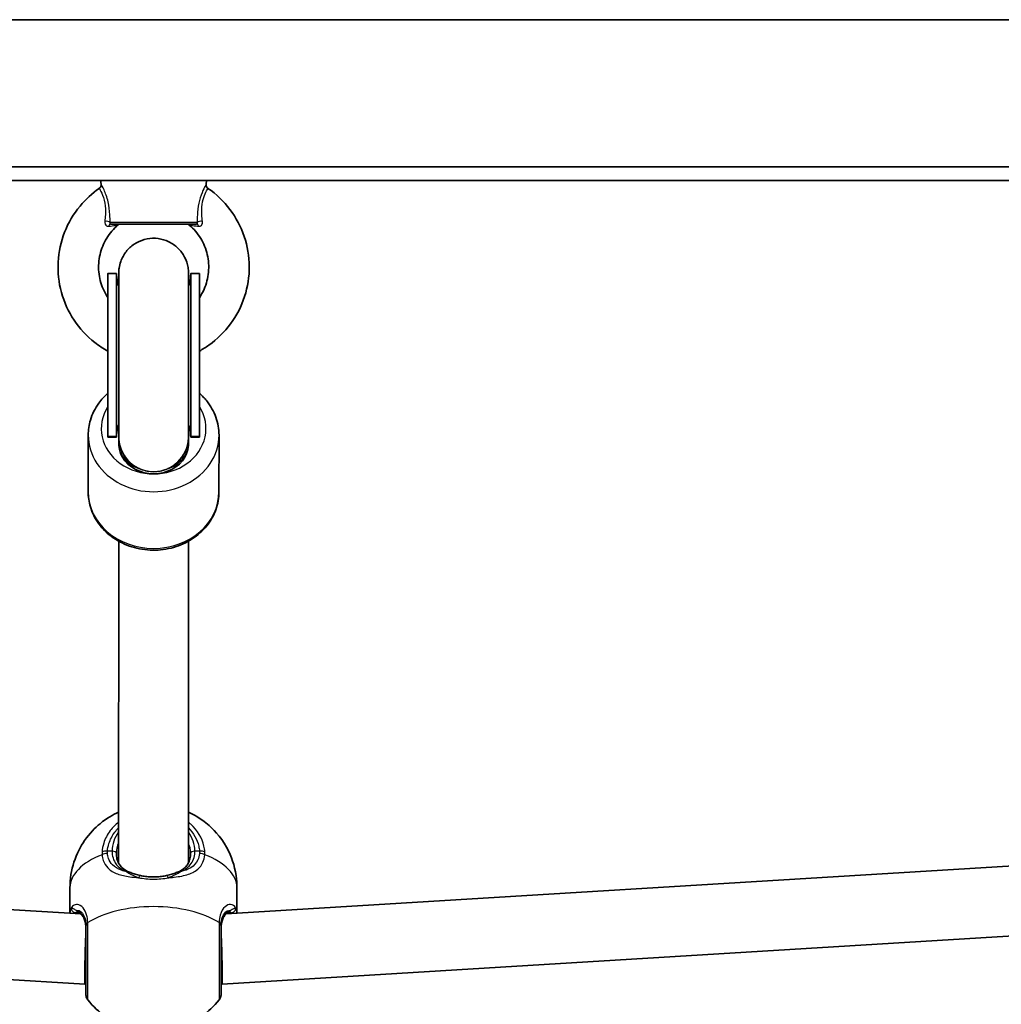
# Model space of a CAD drawing. Units: millimetres. Extents: x -7706 to 7840, y -3767 to 3960.
# Drawn here: x 116 to 341, y -1074 to -849 of the extents above; entities that cross this region are included whole.
import ezdxf

# ---------------------------------------------------------------- set-up
doc = ezdxf.new("R2010")
doc.units = ezdxf.units.MM
doc.layers.add('Widoczne (ISO)', color=7, linetype='Continuous', lineweight=35)
doc.layers.add('Widoczne wąskie (ISO)', color=7, linetype='Continuous', lineweight=25)

msp = doc.modelspace()

# ---------------------------------------------------------------- linework, layer by layer
at = {"layer": 'Widoczne (ISO)'}
for p, q in [((520.34, -848.74), (-227.46, -848.74)), ((520.34, -882.44), (-227.46, -882.44)), ((-101.08, -885.59), (393.87, -885.59)), ((134.27, -886.48), (134.16, -885.59)), ((158.36, -886.48), (158.46, -885.59)), ((156.11, -895.59), (136.52, -895.59)), ((135.81, -906.95), (137.81, -906.95)), ((154.81, -906.95), (156.81, -906.95)), ((135.81, -940.51), (135.81, -924.71)), ((138.31, -945.94), (138.31, -942.91)), ((131.31, -943.97), (131.3, -956.97)), ((135.81, -944.09), (135.81, -944.2)), ((135.81, -944.22), (135.81, -944.44)), ((137.81, -944.22), (137.81, -944.44)), ((154.22, -945.53), (154.22, -945.55)), ((154.31, -944.74), (154.31, -945.94)), ((154.81, -944.22), (154.81, -944.44)), ((156.81, -944.22), (156.81, -944.44)), ((161.31, -943.98), (161.3, -956.98)), ((138.31, -945.94), (138.31, -945.94)), ((138.3, -968.31), (138.28, -1042.11)), ((154.3, -968.31), (154.28, -1042.11)), ((129.63, -1053.78), (-57.87, -1042.35)), ((350.42, -1042.35), (162.92, -1053.78)), ((127.12, -1047.75), (127.13, -1053.63)), ((165.42, -1047.75), (165.43, -1053.63)), ((130.53, -1069.87), (-58.84, -1058.32)), ((161.78, -1056.58), (161.78, -1056.58)), ((351.39, -1058.32), (162.02, -1069.87)), ((130.78, -1069.87), (130.53, -1069.87)), ((162.02, -1069.87), (161.78, -1069.87))]:
    msp.add_line(p, q, dxfattribs=at)
for centre, start, end in [((138.79, -896.59), 90, 130.2975), ((153.83, -896.59), 49.7025, 90)]:
    msp.add_arc(centre, 1, start, end, dxfattribs=at)
for centre, major_axis, ratio, start_param, end_param in [((135.81, -925.59), (0, 18.63), 0.000178, 3.149274, 7.073241), ((137.81, -925.59), (0, 18.63), 0.000178, 3.149274, 6.283185), ((154.81, -925.59), (0, 18.63), 0.000178, 3.149274, 6.3651), ((156.81, -925.59), (0, 18.63), 0.000178, 3.149274, 6.283186), ((146.31, -944.47), (0.1, 8.61), 0.986663, 1.235348, 1.400315), ((146.31, -944.47), (0.1, 8.61), 0.986663, 4.905893, 5.066329), ((146.31, -945.94), (8, 0), 0.866025, 3.05823, 6.367262), ((146.2, -951), (-16.44, 0), 0.5, 5.212706, 5.213114), ((145.31, -945.94), (-7, 0), 0.866025, 0.000357, 1.232399), ((147.31, -945.94), (7, 0), 0.866025, 5.0515, 6.283542), ((130.78, -1061.87), (0.24, 8), 0.017382, 1.047727, 3.142122), ((130.78, -1061.87), (0.24, 8), 0.017382, 1.046655, 1.047727), ((161.78, -1061.87), (-0.24, 8), 0.017739, 3.141052, 5.233656)]:
    msp.add_ellipse(centre, major_axis=major_axis, ratio=ratio, start_param=start_param, end_param=end_param, dxfattribs=at)
for points, knots in [([(134.27, -886.48), (134.27, -886.51), (134.27, -886.54), (134.27, -886.61), (134.27, -886.65), (134.26, -886.76), (134.25, -886.82), (134.21, -886.97), (134.17, -887.06), (134.05, -887.24), (133.96, -887.33), (133.85, -887.41), (133.85, -887.42), (133.84, -887.42)], [1.2325178717, 1.2325178717, 1.2325178717, 1.2325178717, 1.232552946, 1.232552946, 1.2325880203, 1.2325880203, 1.2326230946, 1.2326230946, 1.2326581689, 1.2326581689, 1.2326911948, 1.2326911948, 1.2326932432, 1.2326932432, 1.2326932432, 1.2326932432]), ([(158.36, -886.48), (158.36, -886.51), (158.35, -886.54), (158.35, -886.61), (158.35, -886.65), (158.36, -886.76), (158.37, -886.82), (158.42, -886.97), (158.46, -887.06), (158.58, -887.24), (158.66, -887.33), (158.77, -887.41), (158.78, -887.42), (158.78, -887.42)], [1.232517876, 1.232517876, 1.232517876, 1.232517876, 1.2325529503, 1.2325529503, 1.2325880247, 1.2325880247, 1.232623099, 1.232623099, 1.2326581733, 1.2326581733, 1.2326911992, 1.2326911992, 1.2326932476, 1.2326932476, 1.2326932476, 1.2326932476]), ([(135.82, -924.71), (134.76, -924.14), (133.75, -923.48), (130.97, -921.3), (129.36, -919.56), (126.76, -915.67), (125.78, -913.51), (124.54, -909), (124.29, -906.64), (124.54, -901.97), (125.04, -899.66), (126.74, -895.3), (127.94, -893.26), (130.71, -889.92), (132.2, -888.56), (133.84, -887.42)], [8.353113, 8.353113, 8.353113, 8.353113, 8.517328, 8.517328, 8.837328, 8.837328, 9.157328, 9.157328, 9.477328, 9.477328, 9.797328, 9.797328, 10.117328, 10.117328, 10.390635, 10.390635, 10.390635, 10.390635]), ([(158.78, -887.42), (160.71, -888.75), (162.42, -890.39), (165.23, -894.13), (166.34, -896.22), (167.84, -900.66), (168.23, -902.99), (168.26, -907.67), (167.89, -910.01), (166.45, -914.46), (165.36, -916.57), (162.59, -920.34), (160.9, -922), (158.3, -923.85), (157.57, -924.3), (156.82, -924.71)], [5.317328, 5.317328, 5.317328, 5.317328, 5.637328, 5.637328, 5.957328, 5.957328, 6.277328, 6.277328, 6.597328, 6.597328, 6.917328, 6.917328, 7.237328, 7.237328, 7.354542, 7.354542, 7.354542, 7.354542]), ([(135.81, -912.48), (135.58, -912.13), (135.36, -911.77), (134.53, -910.2), (134.09, -908.91), (133.64, -906.26), (133.62, -904.89), (134.03, -902.23), (134.45, -900.93), (135.67, -898.53), (136.47, -897.43), (137.66, -896.25), (137.9, -896.04), (138.14, -895.83)], [8.835246, 8.835246, 8.835246, 8.835246, 8.935713, 8.935713, 9.255713, 9.255713, 9.575713, 9.575713, 9.895713, 9.895713, 10.215713, 10.215713, 10.292251, 10.292251, 10.292251, 10.292251]), ([(154.48, -895.83), (155.51, -896.7), (156.4, -897.74), (157.8, -900.04), (158.31, -901.3), (158.92, -903.92), (159.01, -905.29), (158.76, -907.97), (158.42, -909.29), (157.59, -911.2), (157.23, -911.86), (156.81, -912.48)], [5.415713, 5.415713, 5.415713, 5.415713, 5.735713, 5.735713, 6.055713, 6.055713, 6.375713, 6.375713, 6.695713, 6.695713, 6.872145, 6.872145, 6.872145, 6.872145]), ([(138.31, -909.82), (138.31, -909.25), (138.31, -908.75), (138.31, -907.56), (138.31, -907.08), (138.31, -906.87), (138.31, -906.85), (138.31, -906.82), (138.31, -906.82), (138.31, -906.79), (138.31, -906.78), (138.31, -906.74), (138.31, -906.73), (138.31, -906.7), (138.31, -906.68), (138.32, -906.62), (138.32, -906.57), (138.32, -906.42), (138.33, -906.32), (138.35, -906.05), (138.37, -905.88), (138.47, -905.19), (138.6, -904.68), (139.06, -903.38), (139.47, -902.61), (140.52, -901.27), (141.16, -900.68), (142.57, -899.73), (143.36, -899.37), (145, -898.92), (145.86, -898.82), (147.56, -898.91), (148.41, -899.09), (150, -899.7), (150.75, -900.14), (152.06, -901.22), (152.64, -901.88), (153.54, -903.32), (153.88, -904.12), (154.18, -905.35), (154.25, -905.77), (154.29, -906.28), (154.3, -906.37), (154.31, -906.52), (154.31, -906.58), (154.31, -906.66), (154.31, -906.68), (154.31, -906.71), (154.31, -906.73), (154.31, -906.79), (154.31, -906.8), (154.31, -906.82), (154.31, -906.83), (154.31, -906.86), (154.31, -906.89), (154.31, -907.01), (154.31, -907.16), (154.31, -907.87), (154.31, -908.75), (154.31, -911.01), (154.31, -912.39), (154.31, -915.51), (154.32, -917.29), (154.32, -921.03), (154.32, -923.03), (154.32, -927.01), (154.32, -929.04), (154.32, -932.85), (154.32, -934.69), (154.31, -937.95), (154.31, -939.42), (154.31, -941.8), (154.31, -942.75), (154.31, -943.71), (154.31, -943.95), (154.31, -944.2), (154.31, -944.25), (154.31, -944.32), (154.31, -944.33), (154.31, -944.37), (154.31, -944.38), (154.31, -944.43), (154.31, -944.45), (154.31, -944.48), (154.31, -944.5), (154.31, -944.56), (154.31, -944.62), (154.3, -944.76), (154.29, -944.86), (154.27, -945.15), (154.25, -945.34), (154.22, -945.53)], [0.88788, 0.88788, 0.88788, 0.88788, 1.204613, 1.204613, 1.802196, 1.802196, 1.878588, 1.878588, 1.90724, 1.90724, 1.928807, 1.928807, 1.936347, 1.936347, 1.943937, 1.943937, 1.959353, 1.959353, 1.989531, 1.989531, 2.041619, 2.041619, 2.198497, 2.198497, 2.453934, 2.453934, 2.708808, 2.708808, 2.963718, 2.963718, 3.218627, 3.218627, 3.473536, 3.473536, 3.728446, 3.728446, 3.983355, 3.983355, 4.238263, 4.238263, 4.364445, 4.364445, 4.392013, 4.392013, 4.409888, 4.409888, 4.417464, 4.417464, 4.425046, 4.425046, 4.455921, 4.455921, 4.485917, 4.485917, 4.575876, 4.575876, 4.846354, 4.846354, 5.486926, 5.486926, 6.084598, 6.084598, 6.68194, 6.68194, 7.279104, 7.279104, 7.876228, 7.876228, 8.47335, 8.47335, 9.070504, 9.070504, 9.667783, 9.667783, 9.982096, 9.982096, 10.133036, 10.133036, 10.204791, 10.204791, 10.241444, 10.241444, 10.251681, 10.251681, 10.259272, 10.259272, 10.274645, 10.274645, 10.304804, 10.304804, 10.361481, 10.361481, 10.361481, 10.361481]), ([(135.81, -944.16), (135.81, -944.16), (135.81, -944.16), (135.81, -944.15), (135.81, -944.12), (135.81, -943.91), (135.81, -943.61), (135.81, -942.55), (135.81, -941.61), (135.81, -939.25), (135.81, -937.78), (135.82, -934.52), (135.82, -932.69), (135.82, -928.89), (135.82, -926.88), (135.82, -922.92), (135.82, -920.93), (135.82, -917.22), (135.81, -915.46), (135.81, -912.38), (135.81, -911.02), (135.81, -908.87), (135.81, -908.05), (135.81, -907.32), (135.81, -907.14), (135.81, -907.03), (135.81, -907.02), (135.81, -907.02)], [0.077604, 0.077604, 0.077604, 0.077604, 0.090753, 0.090753, 0.220811, 0.220811, 0.61275, 0.61275, 1.195702, 1.195702, 1.788383, 1.788383, 2.381833, 2.381833, 2.975436, 2.975436, 3.569078, 3.569078, 4.162715, 4.162715, 4.756295, 4.756295, 5.349654, 5.349654, 5.642466, 5.642466, 5.735256, 5.735256, 5.735256, 5.735256]), ([(137.81, -907.02), (137.81, -907.02), (137.81, -907.03), (137.81, -907.06), (137.81, -907.07), (137.81, -907.09), (137.81, -907.11), (137.81, -907.14), (137.81, -907.16), (137.82, -907.21), (137.82, -907.23), (137.82, -907.3), (137.82, -907.34), (137.83, -907.48), (137.83, -907.57), (137.87, -907.95), (137.9, -908.23), (138.04, -908.96), (138.16, -909.4), (138.31, -909.83)], [5.7697808, 5.7697808, 5.7697808, 5.7697808, 5.7901914, 5.7901914, 5.7993011, 5.7993011, 5.8055508, 5.8055508, 5.8136677, 5.8136677, 5.8217403, 5.8217403, 5.834769, 5.834769, 5.8631042, 5.8631042, 5.9480948, 5.9480948, 6.0847426, 6.0847426, 6.0847426, 6.0847426]), ([(138.31, -944.28), (138.31, -944.28), (138.31, -944.28), (138.31, -944.27), (138.31, -944.25), (138.31, -944.12), (138.31, -943.91), (138.31, -943.1), (138.31, -942.28), (138.31, -940.11), (138.31, -938.73), (138.31, -935.6), (138.31, -933.82), (138.32, -930.08), (138.32, -928.07), (138.32, -924.1), (138.32, -922.07), (138.31, -918.26), (138.31, -916.43), (138.31, -913.18), (138.31, -911.72), (138.31, -909.35), (138.31, -908.41), (138.31, -907.49), (138.31, -907.25), (138.31, -907.02), (138.31, -906.97), (138.31, -906.91), (138.31, -906.9), (138.31, -906.9)], [0.171687, 0.171687, 0.171687, 0.171687, 0.174716, 0.174716, 0.281748, 0.281748, 0.603756, 0.603756, 1.185493, 1.185493, 1.781315, 1.781315, 2.378054, 2.378054, 2.974946, 2.974946, 3.571878, 3.571878, 4.168811, 4.168811, 4.765712, 4.765712, 5.362486, 5.362486, 5.657535, 5.657535, 5.804795, 5.804795, 5.876853, 5.876853, 5.876853, 5.876853]), ([(154.31, -909.82), (154.52, -909.23), (154.67, -908.62), (154.77, -907.78), (154.79, -907.56), (154.8, -907.3), (154.81, -907.27), (154.81, -907.2), (154.81, -907.17), (154.81, -907.11), (154.81, -907.09), (154.81, -907.07), (154.81, -907.06), (154.81, -907.04), (154.81, -907.03), (154.81, -907.01), (154.81, -907.01), (154.81, -907.01), (154.81, -907.01), (154.81, -907.01)], [8.1604494, 8.1604494, 8.1604494, 8.1604494, 8.3474064, 8.3474064, 8.4136789, 8.4136789, 8.4245155, 8.4245155, 8.4355504, 8.4355504, 8.4455087, 8.4455087, 8.4534125, 8.4534125, 8.4664704, 8.4664704, 8.4941177, 8.4941177, 8.5037477, 8.5037477, 8.5037477, 8.5037477]), ([(135.81, -934.4), (135.04, -935.07), (134.35, -935.82), (132.89, -937.82), (132.22, -939.15), (131.48, -941.66), (131.31, -942.81), (131.31, -943.97)], [8.6439562, 8.6439562, 8.6439562, 8.6439562, 8.8587111, 8.8587111, 9.1740736, 9.1740736, 9.424421, 9.424421, 9.424421, 9.424421]), ([(161.31, -943.98), (161.31, -942.59), (161.06, -941.19), (160.11, -938.54), (159.39, -937.28), (157.99, -935.53), (157.43, -934.95), (156.82, -934.41)], [6.2828284, 6.2828284, 6.2828284, 6.2828284, 6.5848218, 6.5848218, 6.8913731, 6.8913731, 7.0629563, 7.0629563, 7.0629563, 7.0629563]), ([(137.81, -944.03), (137.81, -944.05), (137.81, -944.07), (137.81, -944.1), (137.81, -944.11), (137.81, -944.13), (137.81, -944.14), (137.81, -944.15), (137.81, -944.16), (137.81, -944.16)], [0, 0, 0, 0, 0.00811474, 0.00811474, 0.01572264, 0.01572264, 0.02573982, 0.02573982, 0.04014415, 0.04014415, 0.04014415, 0.04014415]), ([(138.31, -944.73), (138.31, -944.64), (138.31, -944.57), (138.31, -944.45), (138.31, -944.4), (138.31, -944.35), (138.31, -944.33), (138.31, -944.29), (138.31, -944.27), (138.31, -944.21), (138.31, -944.19), (138.31, -944.14), (138.31, -944.12), (138.31, -944.1), (138.31, -944.09), (138.31, -944.08)], [1.3906086, 1.3906086, 1.3906086, 1.3906086, 1.5691815, 1.5691815, 1.7511637, 1.7511637, 1.8402044, 1.8402044, 1.8864385, 1.8864385, 1.901965, 1.901965, 1.9093916, 1.9093916, 1.9123652, 1.9123652, 1.9123652, 1.9123652]), ([(154.31, -944.6), (154.31, -944.65), (154.31, -944.71), (154.31, -945.01), (154.31, -945.37), (154.31, -945.83)], [0.5000496, 0.5000496, 0.5000496, 0.5000496, 0.6281838, 0.6281838, 1.1244979, 1.1244979, 1.1244979, 1.1244979]), ([(161.3, -956.98), (161.3, -958.38), (161.06, -959.77), (160.1, -962.42), (159.38, -963.68), (157.55, -965.96), (156.42, -966.97), (153.85, -968.64), (152.4, -969.3), (149.34, -970.17), (147.72, -970.39), (144.48, -970.35), (142.86, -970.09), (139.79, -969.13), (138.34, -968.42), (135.77, -966.63), (134.65, -965.55), (132.88, -963.13), (132.21, -961.8), (131.47, -959.28), (131.3, -958.13), (131.3, -956.97)], [0.000357, 0.000357, 0.000357, 0.000357, 0.30235, 0.30235, 0.608902, 0.608902, 0.925792, 0.925792, 1.252447, 1.252447, 1.584692, 1.584692, 1.918506, 1.918506, 2.25044, 2.25044, 2.57624, 2.57624, 2.891602, 2.891602, 3.14195, 3.14195, 3.14195, 3.14195]), ([(127.12, -1047.75), (127.12, -1045.72), (127.46, -1043.7), (128.67, -1039.97), (129.55, -1038.3), (131.65, -1035.26), (132.88, -1034.03), (135.59, -1031.78), (137.01, -1030.99), (138.28, -1030.41)], [6.2829792, 6.2829792, 6.2829792, 6.2829792, 6.4429802, 6.4429802, 6.6151648, 6.6151648, 6.8262126, 6.8262126, 7.1136941, 7.1136941, 7.1136941, 7.1136941]), ([(154.28, -1030.42), (154.89, -1030.7), (155.54, -1031.03), (157.1, -1031.97), (158.03, -1032.63), (160.54, -1034.85), (162.21, -1036.75), (164.41, -1041.28), (165.09, -1043.48), (165.39, -1046.46), (165.42, -1047.1), (165.42, -1047.75)], [8.5948993, 8.5948993, 8.5948993, 8.5948993, 8.7340011, 8.7340011, 8.9113808, 8.9113808, 9.1870821, 9.1870821, 9.3736506, 9.3736506, 9.4245719, 9.4245719, 9.4245719, 9.4245719]), ([(137.78, -1039.89), (137.78, -1040.33), (137.82, -1040.73), (138, -1041.48), (138.12, -1041.81), (138.44, -1042.42), (138.63, -1042.69), (139.08, -1043.19), (139.33, -1043.4), (139.91, -1043.8), (140.23, -1043.97), (140.58, -1044.12)], [6.2734229, 6.2734229, 6.2734229, 6.2734229, 6.447636, 6.447636, 6.6218492, 6.6218492, 6.7960623, 6.7960623, 6.9702754, 6.9702754, 7.1444886, 7.1444886, 7.1444886, 7.1444886]), ([(137.78, -1039.89), (137.78, -1039.89), (137.78, -1039.89), (137.78, -1039.89), (137.78, -1039.89), (137.78, -1039.89), (137.78, -1039.89), (137.78, -1039.89), (137.78, -1039.89), (137.78, -1039.89), (137.78, -1039.89), (137.78, -1039.89)], [6.2828283945, 6.2828283945, 6.2828283945, 6.2828283945, 6.282899777, 6.282899777, 6.2829711596, 6.2829711596, 6.2830425421, 6.2830425421, 6.2831139246, 6.2831139246, 6.2831853072, 6.2831853072, 6.2831853072, 6.2831853072]), ([(151.98, -1044.12), (152.33, -1043.97), (152.65, -1043.8), (153.22, -1043.41), (153.47, -1043.19), (153.92, -1042.7), (154.11, -1042.42), (154.43, -1041.81), (154.56, -1041.48), (154.73, -1040.73), (154.78, -1040.33), (154.78, -1039.9)], [5.4023573, 5.4023573, 5.4023573, 5.4023573, 5.5765026, 5.5765026, 5.7506479, 5.7506479, 5.9247932, 5.9247932, 6.0989385, 6.0989385, 6.2730838, 6.2730838, 6.2730838, 6.2730838]), ([(143.27, -1044.97), (143.06, -1044.93), (142.87, -1044.88), (142.48, -1044.78), (142.29, -1044.72), (141.91, -1044.61), (141.73, -1044.55), (141.38, -1044.43), (141.21, -1044.37), (140.89, -1044.24), (140.73, -1044.18), (140.58, -1044.12)], [0, 0, 0, 0, 0.0695389, 0.0695389, 0.1390777, 0.1390777, 0.2086166, 0.2086166, 0.2781555, 0.2781555, 0.3476944, 0.3476944, 0.3476944, 0.3476944]), ([(143.27, -1044.97), (143.64, -1045.06), (144.04, -1045.13), (144.84, -1045.23), (145.25, -1045.27), (146.07, -1045.3), (146.49, -1045.3), (147.31, -1045.27), (147.72, -1045.23), (148.52, -1045.13), (148.91, -1045.06), (149.29, -1044.97)], [5.754988, 5.754988, 5.754988, 5.754988, 5.8874973, 5.8874973, 6.0200067, 6.0200067, 6.152516, 6.152516, 6.2850254, 6.2850254, 6.4175347, 6.4175347, 6.4175347, 6.4175347]), ([(149.29, -1044.97), (149.49, -1044.93), (149.69, -1044.88), (150.08, -1044.78), (150.27, -1044.72), (150.64, -1044.61), (150.82, -1044.55), (151.17, -1044.43), (151.34, -1044.37), (151.67, -1044.24), (151.83, -1044.18), (151.98, -1044.12)], [0, 0, 0, 0, 0.0695389, 0.0695389, 0.1390777, 0.1390777, 0.2086166, 0.2086166, 0.2781555, 0.2781555, 0.3476944, 0.3476944, 0.3476944, 0.3476944]), ([(128.81, -1053.37), (128.81, -1053.37), (128.81, -1053.37), (128.82, -1053.37), (128.83, -1053.37), (128.86, -1053.37), (128.88, -1053.38), (128.92, -1053.39), (128.95, -1053.4), (129.01, -1053.42), (129.05, -1053.43), (129.08, -1053.44)], [0.1877577, 0.1877577, 0.1877577, 0.1877577, 0.2074956, 0.2074956, 0.2425453, 0.2425453, 0.277595, 0.277595, 0.3126447, 0.3126447, 0.3476944, 0.3476944, 0.3476944, 0.3476944]), ([(130.78, -1057.12), (130.78, -1056.67), (130.74, -1056.25), (130.61, -1055.5), (130.51, -1055.17), (130.27, -1054.61), (130.14, -1054.37), (129.84, -1053.97), (129.69, -1053.82), (129.38, -1053.58), (129.23, -1053.5), (129.08, -1053.44)], [6.2734397, 6.2734397, 6.2734397, 6.2734397, 6.4476528, 6.4476528, 6.6218659, 6.6218659, 6.7960791, 6.7960791, 6.9702922, 6.9702922, 7.1445053, 7.1445053, 7.1445053, 7.1445053]), ([(163.47, -1053.44), (163.33, -1053.5), (163.17, -1053.58), (162.86, -1053.82), (162.71, -1053.97), (162.42, -1054.37), (162.28, -1054.6), (162.05, -1055.17), (161.95, -1055.5), (161.82, -1056.23), (161.78, -1056.63), (161.78, -1057.06)], [5.4023573, 5.4023573, 5.4023573, 5.4023573, 5.5764811, 5.5764811, 5.7506049, 5.7506049, 5.9247288, 5.9247288, 6.0988526, 6.0988526, 6.2656842, 6.2656842, 6.2656842, 6.2656842]), ([(163.75, -1053.37), (163.75, -1053.37), (163.75, -1053.37), (163.74, -1053.37), (163.73, -1053.37), (163.69, -1053.37), (163.67, -1053.38), (163.63, -1053.39), (163.6, -1053.4), (163.54, -1053.42), (163.51, -1053.43), (163.47, -1053.44)], [0.1880095, 0.1880095, 0.1880095, 0.1880095, 0.2074956, 0.2074956, 0.2425453, 0.2425453, 0.277595, 0.277595, 0.3126447, 0.3126447, 0.3476944, 0.3476944, 0.3476944, 0.3476944]), ([(130.78, -1071.36), (130.78, -1071.36), (130.78, -1071.36), (130.78, -1071.35), (130.78, -1071.33), (130.78, -1071.22), (130.78, -1071.07), (130.78, -1070.52), (130.78, -1070.03), (130.78, -1068.81), (130.78, -1068.06), (130.78, -1066.39), (130.78, -1065.45), (130.78, -1063.51), (130.78, -1062.49), (130.78, -1060.47), (130.78, -1059.46), (130.78, -1058.03), (130.78, -1057.56), (130.78, -1057.12)], [0.174707, 0.174707, 0.174707, 0.174707, 0.190663, 0.190663, 0.258568, 0.258568, 0.463317, 0.463317, 0.767069, 0.767069, 1.069595, 1.069595, 1.372273, 1.372273, 1.674962, 1.674962, 1.977655, 1.977655, 2.13196, 2.13196, 2.13196, 2.13196]), ([(161.35, -1073.44), (161.48, -1073.28), (161.54, -1073.16), (161.67, -1072.87), (161.69, -1072.78), (161.74, -1072.61), (161.75, -1072.56), (161.77, -1072.42), (161.77, -1072.39), (161.77, -1072.34), (161.77, -1072.32), (161.77, -1072.29), (161.77, -1072.28), (161.78, -1072.27), (161.78, -1072.26), (161.78, -1072.25), (161.78, -1072.25), (161.78, -1072.24), (161.78, -1072.23), (161.78, -1072.22), (161.78, -1072.22), (161.78, -1072.18), (161.78, -1072.15), (161.78, -1071.9), (161.78, -1071.54), (161.78, -1070.48), (161.78, -1069.8), (161.78, -1068.17), (161.78, -1067.23), (161.78, -1065.19), (161.78, -1064.1), (161.78, -1061.87), (161.78, -1060.73), (161.78, -1058.56), (161.78, -1057.53), (161.78, -1056.58)], [1.078558, 1.078558, 1.078558, 1.078558, 1.078716, 1.078716, 1.079045, 1.079045, 1.079519, 1.079519, 1.080643, 1.080643, 1.081919, 1.081919, 1.083795, 1.083795, 1.085608, 1.085608, 1.088109, 1.088109, 1.092791, 1.092791, 1.106647, 1.106647, 1.242003, 1.242003, 1.587811, 1.587811, 1.928586, 1.928586, 2.268562, 2.268562, 2.606808, 2.606808, 2.943541, 2.943541, 3.268858, 3.268858, 3.268858, 3.268858]), ([(131.2, -1073.44), (131.07, -1073.28), (131.01, -1073.16), (130.88, -1072.87), (130.86, -1072.78), (130.81, -1072.61), (130.81, -1072.56), (130.79, -1072.42), (130.78, -1072.39), (130.78, -1072.34), (130.78, -1072.32), (130.78, -1072.29), (130.78, -1072.28), (130.78, -1072.27), (130.78, -1072.26), (130.78, -1072.25), (130.78, -1072.25), (130.78, -1072.24), (130.78, -1072.23), (130.78, -1072.22), (130.78, -1072.22), (130.78, -1072.18), (130.78, -1072.15), (130.78, -1071.97), (130.78, -1071.79), (130.78, -1071.28), (130.77, -1070.96), (130.77, -1070.36), (130.77, -1070.12), (130.77, -1069.87)], [2.1907686, 2.1907686, 2.1907686, 2.1907686, 2.1909266, 2.1909266, 2.1912555, 2.1912555, 2.1917304, 2.1917304, 2.1928536, 2.1928536, 2.1941304, 2.1941304, 2.1960062, 2.1960062, 2.1978196, 2.1978196, 2.2003205, 2.2003205, 2.2050021, 2.2050021, 2.2188589, 2.2188589, 2.3542742, 2.3542742, 2.5698922, 2.5698922, 2.7855102, 2.7855102, 2.906888, 2.906888, 2.906888, 2.906888]), ([(161.35, -1073.44), (160.09, -1075.04), (158.8, -1076.18), (155.98, -1078.24), (154.53, -1078.94), (151.32, -1080.18), (149.73, -1080.49), (146.64, -1080.8), (145.15, -1080.78), (141.92, -1080.32), (140.18, -1079.91), (137.12, -1078.46), (136.12, -1077.9), (133.83, -1076.25), (132.5, -1075.09), (131.2, -1073.44)], [3.51626, 3.51626, 3.51626, 3.51626, 3.740614, 3.740614, 4.053305, 4.053305, 4.513395, 4.513395, 4.991793, 4.991793, 5.470192, 5.470192, 5.676766, 5.676766, 5.908252, 5.908252, 5.908252, 5.908252])]:
    msp.add_open_spline(points, degree=3, knots=knots, dxfattribs=at)
at = {"layer": 'Widoczne wąskie (ISO)'}
for p, q in [((136.32, -895.15), (156.31, -895.15)), ((137.95, -942.91), (138.31, -942.91)), ((154.31, -942.91), (154.67, -942.91)), ((135.81, -944.22), (137.81, -944.22)), ((135.81, -944.44), (137.81, -944.44)), ((154.81, -944.22), (156.81, -944.22)), ((154.81, -944.44), (156.81, -944.44)), ((136.78, -1039.39), (135.72, -1039.39)), ((156.83, -1039.39), (155.78, -1039.39)), ((130.78, -1057.12), (130.78, -1056.58))]:
    msp.add_line(p, q, dxfattribs=at)
for centre, major_axis, ratio, start_param, end_param in [((135.42, -895.26), (-1, 0.018), 0.293971, 3.600881, 5.027257), ((136.52, -896.59), (0, 1), 0.608993, 0, 1.067003), ((156.11, -896.59), (0, 1), 0.60871, 5.216183, 6.283185), ((157.21, -895.26), (-1, -0.018), 0.293977, 4.397895, 5.824271), ((146.31, -942.48), (12, 0), 0.866025, 2.636479, 6.787472), ((146.31, -940.51), (-10.5, 0.12), 0.995613, 0.011718, 0.04895), ((146.31, -944.22), (-8.5, 0.2), 0.99997, 5.961092, 6.283185), ((146.31, -944.22), (8.5, -0.2), 0.99997, 0.023229, 0.367308), ((146.31, -944.44), (8.5, -0.1), 0.995613, 2.971318, 3.11719), ((146.31, -944.44), (8.5, -0.1), 0.995613, 0.011718, 0.193711), ((146.31, -943.98), (-15, 0), 0.866025, 0, 3.141593), ((146.31, -944.22), (-10.5, 0.24), 0.99997, 0.016494, 0.023229), ((146.31, -944.44), (10.5, -0.12), 0.995613, 3.130081, 3.153311), ((146.31, -944.35), (-7.91, 1.2), 0.999999, 0.116713, 3.141593), ((146.31, -944.33), (-7.91, 1.2), 0.999999, 0.142701, 3.141593), ((146.3, -956.98), (15, 0), 0.866025, 3.141593, 6.283185), ((146.28, -1039.39), (-9.5, 0), 0.866025, 5.713564, 6.283542), ((146.28, -1039.39), (9.5, 0), 0.866025, 0.000357, 0.569621), ((146.28, -1039.89), (-8.5, 0), 0.866025, 5.938484, 6.283185), ((146.28, -1039.89), (8.5, 0), 0.866025, 0.000357, 0.344701), ((146.27, -1047.75), (-19.15, 0), 0.5, 5.375051, 6.283185), ((135.72, -1040.39), (-1.99, 0.15), 0.498896, 4.750711, 5.415307), ((135.72, -1040.99), (-1.99, -0.16), 0.542999, 4.669242, 5.33383), ((136.78, -1039.89), (1, 0), 0.5, 0, 1.57059), ((155.78, -1039.89), (-1, 0), 0.5, 4.712183, 6.282979), ((156.83, -1040.39), (1.99, 0.15), 0.498872, 0.867468, 1.532064), ((156.83, -1040.99), (1.99, -0.16), 0.543023, 0.948932, 1.613519), ((146.27, -1047.75), (19.15, 0), 0.5, 0, 0.907722), ((140.19, -1045.04), (0.39, 0.921), 0.652929, 0, 0.575499), ((143.05, -1045.95), (0.217, 0.976), 0.31267, 0, 1.11342), ((149.51, -1045.95), (-0.217, 0.976), 0.313001, 5.169683, 6.283185), ((152.37, -1045.04), (-0.39, 0.921), 0.653178, 5.707503, 6.283185), ((128.42, -1052.51), (0.718, -0.696), 0.970472, 3.835754, 5.46711), ((129.43, -1052.51), (-0.349, -0.937), 0.895006, 5.570687, 6.283185), ((146.28, -1061.67), (-19.15, 0), 0.5, 3.805788, 5.618578), ((163.12, -1052.51), (0.349, -0.937), 0.895155, 0, 0.712219), ((164.14, -1052.51), (0.719, 0.695), 0.970531, 3.958732, 5.590088), ((132.78, -1056.38), (-2, -0.04), 0.518628, 5.608434, 6.27302), ((132.78, -1056.58), (-2, 0), 0.480884, 5.618394, 6.282982), ((159.78, -1056.38), (2, -0.04), 0.518634, 0.009747, 0.674334), ((159.78, -1056.58), (2, 0), 0.480884, 0, 0.664384), ((130.78, -1061.87), (0, -9.5), 0.000178, 5.713564, 8.37758)]:
    msp.add_ellipse(centre, major_axis=major_axis, ratio=ratio, start_param=start_param, end_param=end_param, dxfattribs=at)
for points, knots in [([(136.32, -895.15), (136.32, -894.61), (136.31, -894.06), (136.23, -892.5), (136.11, -891.47), (135.63, -889.42), (135.26, -888.46), (134.62, -887.08), (134.37, -886.66), (134.27, -886.5), (134.27, -886.48), (134.27, -886.48)], [-2.465477, -2.465477, -2.465477, -2.465477, -2.296079, -2.296079, -1.991467, -1.991467, -1.648571, -1.648571, -1.311512, -1.311512, -1.232518, -1.232518, -1.232518, -1.232518]), ([(158.36, -886.48), (158.36, -886.49), (158.28, -886.62), (157.95, -887.22), (157.68, -887.74), (157.13, -889.1), (156.85, -889.94), (156.49, -891.71), (156.39, -892.62), (156.31, -894.06), (156.31, -894.61), (156.31, -895.15)], [-1.232518, -1.232518, -1.232518, -1.232518, -0.997385, -0.997385, -0.719024, -0.719024, -0.439076, -0.439076, -0.168875, -0.168875, 0, 0, 0, 0]), ([(133.84, -887.42), (133.84, -887.42), (133.85, -887.43), (133.93, -887.57), (134.15, -887.92), (134.68, -889.06), (134.98, -889.88), (135.28, -891.65), (135.31, -892.55), (135.23, -893.97), (135.18, -894.47), (135.11, -894.98)], [1.232693, 1.232693, 1.232693, 1.232693, 1.311512, 1.311512, 1.648571, 1.648571, 1.991467, 1.991467, 2.296079, 2.296079, 2.465477, 2.465477, 2.465477, 2.465477]), ([(157.51, -894.98), (157.45, -894.47), (157.4, -893.97), (157.32, -892.66), (157.34, -891.86), (157.55, -890.32), (157.75, -889.61), (158.2, -888.46), (158.43, -888.03), (158.71, -887.54), (158.78, -887.42), (158.78, -887.42)], [0, 0, 0, 0, 0.168875, 0.168875, 0.439076, 0.439076, 0.719024, 0.719024, 0.997385, 0.997385, 1.232693, 1.232693, 1.232693, 1.232693]), ([(135.11, -894.98), (135.1, -895.07), (135.1, -895.16), (135.12, -895.5), (135.2, -895.71), (135.42, -895.98), (135.55, -896.06), (135.78, -896.11), (135.88, -896.12), (135.98, -896.11)], [0, 0, 0, 0, 0.03171, 0.03171, 0.1192996, 0.1192996, 0.1866762, 0.1866762, 0.2287866, 0.2287866, 0.2287866, 0.2287866]), ([(135.98, -896.11), (136.58, -896.03), (137.12, -895.96), (137.8, -895.87), (138.01, -895.84), (138.13, -895.83), (138.14, -895.83), (138.14, -895.83)], [0, 0, 0, 0, 0.2432775, 0.2432775, 0.4104863, 0.4104863, 0.4697811, 0.4697811, 0.4697811, 0.4697811]), ([(136.52, -895.59), (136.49, -895.59), (136.46, -895.58), (136.4, -895.55), (136.37, -895.52), (136.32, -895.41), (136.3, -895.33), (136.3, -895.21), (136.31, -895.18), (136.32, -895.15)], [-0.2287866, -0.2287866, -0.2287866, -0.2287866, -0.1866762, -0.1866762, -0.1192996, -0.1192996, -0.03171, -0.03171, 0, 0, 0, 0]), ([(154.48, -895.83), (154.48, -895.83), (154.5, -895.83), (154.7, -895.86), (155.1, -895.91), (155.91, -896.01), (156.27, -896.06), (156.64, -896.11)], [0.4697811, 0.4697811, 0.4697811, 0.4697811, 0.5409229, 0.5409229, 0.7860521, 0.7860521, 0.939685, 0.939685, 0.939685, 0.939685]), ([(156.31, -895.15), (156.31, -895.16), (156.32, -895.18), (156.33, -895.28), (156.32, -895.36), (156.29, -895.47), (156.26, -895.51), (156.21, -895.56), (156.19, -895.57), (156.15, -895.59), (156.13, -895.59), (156.11, -895.59)], [-0.2287866, -0.2287866, -0.2287866, -0.2287866, -0.2114508, -0.2114508, -0.1340181, -0.1340181, -0.0744545, -0.0744545, -0.0286364, -0.0286364, 0, 0, 0, 0]), ([(156.64, -896.11), (156.71, -896.12), (156.78, -896.12), (156.95, -896.1), (157.04, -896.06), (157.24, -895.95), (157.33, -895.85), (157.48, -895.56), (157.53, -895.35), (157.52, -895.08), (157.52, -895.03), (157.51, -894.98)], [0, 0, 0, 0, 0.0286364, 0.0286364, 0.0744545, 0.0744545, 0.1340181, 0.1340181, 0.2114508, 0.2114508, 0.2287866, 0.2287866, 0.2287866, 0.2287866]), ([(138.34, -945.36), (138.36, -945.65), (138.41, -945.95), (138.58, -946.75), (138.75, -947.25), (139.15, -948.13), (139.41, -948.58), (140.03, -949.45), (140.39, -949.85), (141.11, -950.51), (141.52, -950.84), (142.42, -951.4), (142.9, -951.64), (143.8, -951.99), (144.3, -952.13), (145.31, -952.32), (145.83, -952.37), (146.78, -952.37), (147.3, -952.32), (148.32, -952.13), (148.81, -951.99), (149.71, -951.64), (150.2, -951.4), (151.1, -950.84), (151.51, -950.51), (152.22, -949.85), (152.58, -949.45), (153.21, -948.58), (153.47, -948.13), (153.86, -947.25), (154.03, -946.75), (154.21, -945.95), (154.25, -945.65), (154.28, -945.36)], [1.292539, 1.292539, 1.292539, 1.292539, 1.387336, 1.387336, 1.551979, 1.551979, 1.71331, 1.71331, 1.874641, 1.874641, 2.0272, 2.0272, 2.179758, 2.179758, 2.322752, 2.322752, 2.465746, 2.465746, 2.60874, 2.60874, 2.751733, 2.751733, 2.904292, 2.904292, 3.05685, 3.05685, 3.218181, 3.218181, 3.379512, 3.379512, 3.544155, 3.544155, 3.638952, 3.638952, 3.638952, 3.638952]), ([(142.98, -951.66), (143.11, -951.72), (143.24, -951.77), (143.8, -951.99), (144.3, -952.13), (145.31, -952.32), (145.83, -952.37), (146.78, -952.37), (147.3, -952.32), (148.32, -952.13), (148.81, -951.99), (149.38, -951.77), (149.5, -951.72), (149.63, -951.66)], [2.1379721, 2.1379721, 2.1379721, 2.1379721, 2.1797583, 2.1797583, 2.3227521, 2.3227521, 2.4657458, 2.4657458, 2.6087395, 2.6087395, 2.7517333, 2.7517333, 2.7935195, 2.7935195, 2.7935195, 2.7935195]), ([(138.28, -1032.72), (137.55, -1033.29), (136.91, -1033.95), (135.7, -1035.56), (135.19, -1036.54), (134.67, -1038.21), (134.54, -1038.87), (134.49, -1039.54)], [-0.8012257, -0.8012257, -0.8012257, -0.8012257, -0.5364001, -0.5364001, -0.2063077, -0.2063077, 0, 0, 0, 0]), ([(158.06, -1039.54), (158.03, -1039.1), (157.96, -1038.66), (157.43, -1036.35), (156.37, -1034.59), (154.67, -1033.04), (154.48, -1032.88), (154.28, -1032.72)], [-3.1747553, -3.1747553, -3.1747553, -3.1747553, -3.0382384, -3.0382384, -2.4465758, -2.4465758, -2.374194, -2.374194, -2.374194, -2.374194]), ([(135.72, -1039.39), (135.77, -1038.8), (135.88, -1038.21), (136.35, -1036.71), (136.8, -1035.83), (137.67, -1034.68), (137.96, -1034.35), (138.28, -1034.03)], [0, 0, 0, 0, 0.2063077, 0.2063077, 0.5364001, 0.5364001, 0.6815425, 0.6815425, 0.6815425, 0.6815425]), ([(154.28, -1034.04), (155.47, -1035.23), (156.3, -1036.68), (156.74, -1038.61), (156.8, -1039), (156.83, -1039.39)], [2.4938597, 2.4938597, 2.4938597, 2.4938597, 3.0382384, 3.0382384, 3.1747553, 3.1747553, 3.1747553, 3.1747553]), ([(134.49, -1039.54), (134.48, -1039.65), (134.48, -1039.76), (134.48, -1039.98), (134.48, -1040.09), (134.49, -1040.2)], [-0.07008301, -0.07008301, -0.07008301, -0.07008301, -0.03504151, -0.03504151, 0, 0, 0, 0]), ([(134.49, -1040.2), (134.53, -1040.66), (134.62, -1041.1), (134.98, -1042.16), (135.33, -1042.73), (136.37, -1043.82), (137.14, -1044.28), (138.88, -1044.91), (139.82, -1045.11), (141.49, -1045.34), (142.17, -1045.41), (142.87, -1045.46)], [0, 0, 0, 0, 0.165681, 0.165681, 0.43077, 0.43077, 0.763372, 0.763372, 1.062687, 1.062687, 1.257781, 1.257781, 1.257781, 1.257781]), ([(135.72, -1039.9), (135.72, -1039.82), (135.71, -1039.74), (135.71, -1039.57), (135.72, -1039.48), (135.72, -1039.39)], [0, 0, 0, 0, 0.03504151, 0.03504151, 0.07008301, 0.07008301, 0.07008301, 0.07008301]), ([(140.19, -1044.12), (139.74, -1044.02), (139.31, -1043.9), (138.1, -1043.45), (137.41, -1043.04), (136.47, -1042.09), (136.16, -1041.59), (135.84, -1040.67), (135.76, -1040.3), (135.72, -1039.9)], [-0.9238247, -0.9238247, -0.9238247, -0.9238247, -0.7633722, -0.7633722, -0.4307699, -0.4307699, -0.1656807, -0.1656807, 0, 0, 0, 0]), ([(136.78, -1039.39), (136.78, -1039.78), (136.81, -1040.16), (137.01, -1041.09), (137.22, -1041.6), (137.89, -1042.65), (138.39, -1043.14), (139.36, -1043.76), (139.76, -1043.96), (140.19, -1044.12)], [6.2734229, 6.2734229, 6.2734229, 6.2734229, 6.4200186, 6.4200186, 6.6545718, 6.6545718, 6.9594909, 6.9594909, 7.1444886, 7.1444886, 7.1444886, 7.1444886]), ([(149.69, -1045.46), (150.92, -1045.37), (152.1, -1045.23), (154.2, -1044.76), (155.11, -1044.43), (156.66, -1043.44), (157.26, -1042.76), (157.86, -1041.41), (158.01, -1040.83), (158.06, -1040.2)], [2.148457, 2.148457, 2.148457, 2.148457, 2.492173, 2.492173, 2.823266, 2.823266, 3.182018, 3.182018, 3.406238, 3.406238, 3.406238, 3.406238]), ([(152.37, -1044.12), (153.19, -1043.8), (153.9, -1043.37), (155.14, -1042.09), (155.6, -1041.17), (155.76, -1039.86), (155.78, -1039.63), (155.78, -1039.39)], [5.4023573, 5.4023573, 5.4023573, 5.4023573, 5.7561789, 5.7561789, 6.1839076, 6.1839076, 6.2734229, 6.2734229, 6.2734229, 6.2734229]), ([(156.83, -1039.9), (156.78, -1040.44), (156.65, -1040.94), (156.11, -1042.11), (155.57, -1042.71), (154.19, -1043.59), (153.37, -1043.89), (152.42, -1044.11), (152.4, -1044.12), (152.37, -1044.12)], [-3.4062376, -3.4062376, -3.4062376, -3.4062376, -3.1820177, -3.1820177, -2.8232659, -2.8232659, -2.4921733, -2.4921733, -2.482413, -2.482413, -2.482413, -2.482413]), ([(156.83, -1039.39), (156.84, -1039.48), (156.84, -1039.57), (156.84, -1039.74), (156.84, -1039.82), (156.83, -1039.9)], [0, 0, 0, 0, 0.03504151, 0.03504151, 0.07008301, 0.07008301, 0.07008301, 0.07008301]), ([(158.06, -1040.2), (158.07, -1040.09), (158.07, -1039.98), (158.07, -1039.76), (158.07, -1039.65), (158.06, -1039.54)], [-0.07008301, -0.07008301, -0.07008301, -0.07008301, -0.03504151, -0.03504151, 0, 0, 0, 0]), ([(140.19, -1044.12), (140.47, -1044.31), (140.81, -1044.52), (141.69, -1044.98), (142.25, -1045.24), (142.87, -1045.46)], [-0.3476944, -0.3476944, -0.3476944, -0.3476944, -0.194442, -0.194442, 0, 0, 0, 0]), ([(149.69, -1045.46), (150.3, -1045.24), (150.87, -1044.98), (151.75, -1044.52), (152.08, -1044.31), (152.37, -1044.12)], [0, 0, 0, 0, 0.1944419, 0.1944419, 0.3476944, 0.3476944, 0.3476944, 0.3476944]), ([(142.87, -1045.46), (143.95, -1045.68), (145.11, -1045.8), (146.28, -1045.8), (146.85, -1045.8), (147.43, -1045.77), (148.57, -1045.66), (149.14, -1045.57), (149.69, -1045.46)], [5.754988, 5.754988, 5.754988, 5.754988, 6.0862698, 6.0862698, 6.0862698, 6.2497027, 6.2497027, 6.4175347, 6.4175347, 6.4175347, 6.4175347]), ([(131.2, -1055.76), (131.19, -1055.29), (131.14, -1054.85), (130.93, -1053.79), (130.7, -1053.22), (130.06, -1052.21), (129.61, -1051.85), (128.79, -1051.57), (128.42, -1051.59), (127.83, -1051.88), (127.6, -1052.11), (127.43, -1052.43)], [0, 0, 0, 0, 0.164774, 0.164774, 0.428413, 0.428413, 0.76194, 0.76194, 1.048751, 1.048751, 1.304861, 1.304861, 1.304861, 1.304861]), ([(165.12, -1052.43), (165.12, -1052.42), (165.12, -1052.42), (164.86, -1051.94), (164.45, -1051.65), (163.56, -1051.59), (163.1, -1051.75), (162.23, -1052.53), (161.83, -1053.18), (161.45, -1054.54), (161.37, -1055.13), (161.35, -1055.76)], [2.148453, 2.148453, 2.148453, 2.148453, 2.14978, 2.14978, 2.539917, 2.539917, 2.871251, 2.871251, 3.229444, 3.229444, 3.453315, 3.453315, 3.453315, 3.453315]), ([(128.62, -1053.01), (128.35, -1052.84), (128.13, -1052.68), (127.71, -1052.45), (127.54, -1052.39), (127.43, -1052.43)], [-0.3476944, -0.3476944, -0.3476944, -0.3476944, -0.1944859, -0.1944859, 0, 0, 0, 0]), ([(128.62, -1053.01), (128.81, -1052.95), (129.02, -1052.95), (129.56, -1053.13), (129.91, -1053.42), (130.39, -1054.26), (130.57, -1054.73), (130.73, -1055.63), (130.77, -1056.01), (130.78, -1056.41)], [-0.970901, -0.970901, -0.970901, -0.970901, -0.7619401, -0.7619401, -0.4284126, -0.4284126, -0.1647741, -0.1647741, 0, 0, 0, 0]), ([(130.78, -1057.12), (130.78, -1056.73), (130.75, -1056.36), (130.62, -1055.46), (130.47, -1054.97), (130.02, -1054.04), (129.68, -1053.64), (129.09, -1053.2), (128.86, -1053.08), (128.62, -1053.01)], [6.2734397, 6.2734397, 6.2734397, 6.2734397, 6.41994, 6.41994, 6.6543405, 6.6543405, 6.9590612, 6.9590612, 7.1445053, 7.1445053, 7.1445053, 7.1445053]), ([(161.78, -1056.41), (161.79, -1055.87), (161.85, -1055.37), (162.14, -1054.22), (162.44, -1053.68), (163.11, -1053.05), (163.46, -1052.93), (163.83, -1052.98), (163.88, -1052.99), (163.93, -1053.01)], [-3.4533149, -3.4533149, -3.4533149, -3.4533149, -3.2294441, -3.2294441, -2.8712508, -2.8712508, -2.5399173, -2.5399173, -2.4824139, -2.4824139, -2.4824139, -2.4824139]), ([(163.93, -1053.01), (163.48, -1053.15), (163.03, -1053.45), (162.22, -1054.51), (161.9, -1055.36), (161.79, -1056.63), (161.78, -1056.84), (161.78, -1057.06)], [5.4023573, 5.4023573, 5.4023573, 5.4023573, 5.7561789, 5.7561789, 6.1839076, 6.1839076, 6.2657544, 6.2657544, 6.2657544, 6.2657544]), ([(165.12, -1052.43), (165.01, -1052.39), (164.84, -1052.45), (164.42, -1052.68), (164.2, -1052.84), (163.93, -1053.01)], [0, 0, 0, 0, 0.1944859, 0.1944859, 0.3476944, 0.3476944, 0.3476944, 0.3476944]), ([(165.43, -1053.63), (165.42, -1053.35), (165.4, -1053.1), (165.3, -1052.7), (165.22, -1052.54), (165.12, -1052.43)], [6.0881823, 6.0881823, 6.0881823, 6.0881823, 6.2497027, 6.2497027, 6.4175347, 6.4175347, 6.4175347, 6.4175347]), ([(130.78, -1056.41), (130.78, -1056.44), (130.78, -1056.47), (130.78, -1056.52), (130.78, -1056.55), (130.78, -1056.58)], [0, 0, 0, 0, 0.01150026, 0.01150026, 0.02300051, 0.02300051, 0.02300051, 0.02300051]), ([(131.2, -1055.99), (131.2, -1055.95), (131.2, -1055.91), (131.2, -1055.84), (131.2, -1055.8), (131.2, -1055.76)], [-0.02300051, -0.02300051, -0.02300051, -0.02300051, -0.01150026, -0.01150026, 0, 0, 0, 0]), ([(131.2, -1073.44), (131.2, -1073.44), (131.21, -1073.32), (131.21, -1072.63), (131.21, -1071.74), (131.21, -1069.39), (131.21, -1067.99), (131.21, -1064.97), (131.2, -1063.37), (131.2, -1060.53), (131.2, -1059.29), (131.2, -1057.38), (131.2, -1056.66), (131.2, -1055.99)], [-2.190769, -2.190769, -2.190769, -2.190769, -1.929794, -1.929794, -1.426728, -1.426728, -0.96971, -0.96971, -0.538728, -0.538728, -0.207203, -0.207203, 0, 0, 0, 0]), ([(161.35, -1055.76), (161.35, -1055.8), (161.35, -1055.84), (161.35, -1055.91), (161.35, -1055.95), (161.35, -1055.99)], [-0.02300051, -0.02300051, -0.02300051, -0.02300051, -0.01150026, -0.01150026, 0, 0, 0, 0]), ([(161.35, -1055.99), (161.35, -1056.73), (161.35, -1057.53), (161.35, -1060.45), (161.35, -1062.73), (161.35, -1066.71), (161.35, -1068.44), (161.35, -1071.18), (161.35, -1072.21), (161.35, -1073.23), (161.35, -1073.44), (161.35, -1073.44)], [-3.268858, -3.268858, -3.268858, -3.268858, -3.039836, -3.039836, -2.451064, -2.451064, -1.929794, -1.929794, -1.426728, -1.426728, -1.078558, -1.078558, -1.078558, -1.078558]), ([(161.78, -1056.58), (161.78, -1056.55), (161.78, -1056.52), (161.78, -1056.47), (161.78, -1056.44), (161.78, -1056.41)], [0.00048224, 0.00048224, 0.00048224, 0.00048224, 0.01150026, 0.01150026, 0.02300051, 0.02300051, 0.02300051, 0.02300051]), ([(130.78, -1056.58), (130.78, -1057.18), (130.78, -1057.82), (130.78, -1059.54), (130.78, -1060.64), (130.78, -1063.19), (130.78, -1064.62), (130.78, -1067.32), (130.78, -1068.57), (130.78, -1070.68), (130.78, -1071.48), (130.78, -1072.31), (130.78, -1072.31), (130.78, -1071.52), (130.77, -1070.82), (130.77, -1069.87)], [0, 0, 0, 0, 0.207203, 0.207203, 0.538728, 0.538728, 0.96971, 0.96971, 1.426728, 1.426728, 1.929794, 1.929794, 2.451064, 2.451064, 2.906818, 2.906818, 2.906818, 2.906818])]:
    msp.add_open_spline(points, degree=3, knots=knots, dxfattribs=at)
for points in [[(154.78, -1039.89), (154.78, -1039.89), (154.78, -1039.9), (154.78, -1039.9)], [(127.43, -1052.43), (127.24, -1052.64), (127.13, -1053.05), (127.13, -1053.63)], [(128.27, -1053.7), (128.31, -1053.62), (128.36, -1053.55), (128.42, -1053.5)], [(128.42, -1053.5), (128.51, -1053.41), (128.64, -1053.37), (128.81, -1053.37)], [(163.75, -1053.37), (163.91, -1053.37), (164.04, -1053.41), (164.14, -1053.5)], [(164.14, -1053.5), (164.19, -1053.55), (164.24, -1053.62), (164.28, -1053.7)]]:
    msp.add_open_spline(points, degree=3, dxfattribs=at)

doc.saveas('drawing.dxf')
